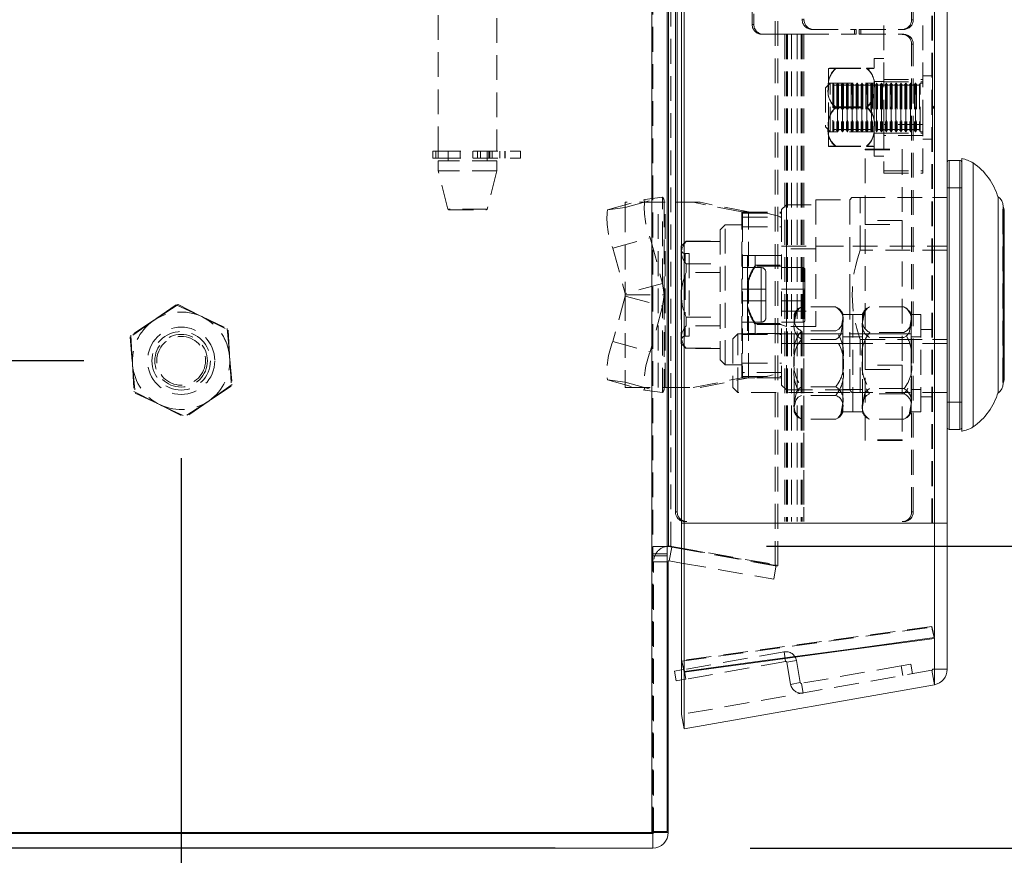
# Model space of a CAD drawing. Units: millimetres. Extents: x 63 to 4463, y 73 to 3111.
# Drawn here: x 754 to 855, y 1260 to 1346 of the extents above; entities that cross this region are included whole.
import ezdxf

# ---------------------------------------------------------------- set-up
doc = ezdxf.new("R2010")
doc.units = ezdxf.units.MM
doc.header["$LTSCALE"] = 2
doc.header["$PDSIZE"] = -1
doc.linetypes.add('HIDDEN', pattern=[1.905, 1.27, -0.635])
doc.layers.add('Dimensions', color=7, linetype='Continuous')
doc.styles.get("Standard").update_dxf_attribs({"font": 'romans.shx', "width": 0.8})
doc.dimstyles.new('SLDDIMSTYLE2', dxfattribs={"dimscale": 10, "dimtxt": 2.5, "dimasz": 3.302, "dimexe": 1, "dimexo": 1, "dimgap": 0.926042, "dimtad": 1, "dimdec": 0, "dimrnd": 1e-09, "dimzin": 12, "dimdsep": 46, "dimtxsty": 'Standard', "dimcen": 2, "dimadec": 0, "dimazin": 3, "dimtfac": 1, "dimtdec": 0, "dimtmove": 0, "dimatfit": 0, "dimfxl": 1, "dimfrac": 2, "dimtolj": 1, "dimtzin": 12, "dimarcsym": 0})

# ---------------------------------------------------------------- blocks, each defined once
blk = doc.blocks.new('*D2')
at = {"layer": 'Defpoints', "color": 0, "transparency": 16777216}
for p in [(770.5, 1310.93), (722.43, 1260.93), (818.9, 1260.93)]:
    blk.add_point(p, dxfattribs=at)
at = {"layer": 'Dimensions', "color": 0, "lineweight": -2, "transparency": 16777216}
for p, q in [((722.43, 1343.95), (722.43, 1376.97)), ((760.5, 1310.93), (712.43, 1310.93)), ((722.43, 1310.93), (722.43, 1260.93)), ((808.9, 1260.93), (712.43, 1260.93)), ((722.43, 1227.91), (722.43, 1194.89))]:
    blk.add_line(p, q, dxfattribs=at)
at = {"layer": 'Dimensions', "color": 0, "transparency": 16777216}
for points in [[(716.93, 1343.95), (727.93, 1343.95), (722.43, 1310.93)], [(716.93, 1227.91), (727.93, 1227.91), (722.43, 1260.93)]]:
    blk.add_solid(points, dxfattribs=at)
at = {"layer": 'Dimensions', "color": 0, "transparency": 16777216, "insert": (688.17, 1285.93), "char_height": 25, "attachment_point": 2, "rotation": 90}
blk.add_mtext('\\A1;50', dxfattribs=at)
blk = doc.blocks.new('*D3')
at = {"layer": 'Defpoints', "color": 0, "transparency": 16777216}
for p in [(770.5, 1310.93), (820.5, 1262.53), (770.5, 1107.33)]:
    blk.add_point(p, dxfattribs=at)
at = {"layer": 'Dimensions', "color": 0, "lineweight": -2, "transparency": 16777216}
for p, q in [((770.5, 1300.93), (770.5, 1097.33)), ((820.5, 1252.53), (820.5, 1097.33)), ((737.48, 1107.33), (704.46, 1107.33)), ((770.5, 1107.33), (820.5, 1107.33)), ((853.52, 1107.33), (937.44, 1107.33))]:
    blk.add_line(p, q, dxfattribs=at)
at = {"layer": 'Dimensions', "color": 0, "transparency": 16777216}
for points in [[(737.48, 1112.83), (737.48, 1101.83), (770.5, 1107.33)], [(853.52, 1112.83), (853.52, 1101.83), (820.5, 1107.33)]]:
    blk.add_solid(points, dxfattribs=at)
at = {"layer": 'Dimensions', "color": 0, "transparency": 16777216, "insert": (911.99, 1141.59), "char_height": 25, "attachment_point": 2}
blk.add_mtext('\\A1;50', dxfattribs=at)
blk = doc.blocks.new('*D4')
at = {"layer": 'Defpoints', "color": 0, "transparency": 16777216}
for p in [(820.6, 1291.91), (963.17, 1291.91), (818.9, 1260.93)]:
    blk.add_point(p, dxfattribs=at)
at = {"layer": 'Dimensions', "color": 0, "lineweight": -2, "transparency": 16777216}
for p, q in [((963.17, 1324.93), (963.17, 1357.95)), ((830.6, 1291.91), (973.17, 1291.91)), ((963.17, 1291.91), (963.17, 1260.93)), ((828.9, 1260.93), (973.17, 1260.93)), ((963.17, 1227.91), (963.17, 1149.7))]:
    blk.add_line(p, q, dxfattribs=at)
at = {"layer": 'Dimensions', "color": 0, "transparency": 16777216}
for points in [[(957.67, 1324.93), (968.67, 1324.93), (963.17, 1291.91)], [(957.67, 1227.91), (968.67, 1227.91), (963.17, 1260.93)]]:
    blk.add_solid(points, dxfattribs=at)
at = {"layer": 'Dimensions', "color": 0, "transparency": 16777216, "insert": (928.91, 1172.29), "char_height": 25, "attachment_point": 2, "rotation": 90}
blk.add_mtext('\\A1;31', dxfattribs=at)
blk = doc.blocks.new('*D5')
at = {"layer": 'Defpoints', "color": 0, "transparency": 16777216}
for p in [(820.6, 1741.95), (963.17, 1741.95), (820.6, 1291.91)]:
    blk.add_point(p, dxfattribs=at)
at = {"layer": 'Dimensions', "color": 0, "lineweight": -2, "transparency": 16777216}
for p, q in [((830.6, 1741.95), (973.17, 1741.95)), ((963.17, 1324.93), (963.17, 1708.93)), ((830.6, 1291.91), (973.17, 1291.91))]:
    blk.add_line(p, q, dxfattribs=at)
at = {"layer": 'Dimensions', "color": 0, "transparency": 16777216}
for points in [[(957.67, 1708.93), (968.67, 1708.93), (963.17, 1741.95)], [(957.67, 1324.93), (968.67, 1324.93), (963.17, 1291.91)]]:
    blk.add_solid(points, dxfattribs=at)
at = {"layer": 'Dimensions', "color": 0, "transparency": 16777216, "insert": (928.91, 1516.93), "char_height": 25, "attachment_point": 2, "rotation": 90}
blk.add_mtext('\\A1;450', dxfattribs=at)

msp = doc.modelspace()

# ---------------------------------------------------------------- linework, layer by layer
at = {"color": 7, "linetype": 'Continuous', "lineweight": 15}
for p, q in [((818.8, 1771.33), (818.8, 1262.53)), ((820.4, 1262.63), (820.4, 1771.23)), ((820.51, 1742.93), (820.51, 1291.88)), ((821.87, 1294.27), (821.87, 1739.58)), ((822.13, 1294.27), (822.13, 1739.58)), ((847.81, 1294.27), (847.81, 1739.58)), ((849.13, 1294.27), (849.13, 1739.58)), ((821.24, 1295.43), (821.24, 1738.43)), ((821.41, 1295.43), (821.41, 1738.43)), ((849.33, 1331.49), (850.43, 1331.49)), ((850.63, 1303.69), (850.63, 1331.69)), ((851.78, 1317.69), (851.78, 1331.25)), ((854.35, 1327.77), (854.35, 1307.62)), ((854.87, 1325.67), (854.87, 1326.76)), ((854.87, 1326.69), (854.92, 1326.69)), ((854.92, 1326.69), (854.99, 1326.43)), ((854.92, 1326.69), (854.92, 1317.69)), ((854.87, 1308.63), (854.87, 1325.67)), ((851.78, 1304.14), (851.78, 1317.69)), ((854.92, 1317.69), (854.92, 1308.69)), ((854.99, 1308.96), (854.92, 1308.69)), ((854.92, 1308.69), (854.87, 1308.69)), ((850.43, 1303.89), (849.33, 1303.89)), ((821.24, 1295.43), (821.41, 1295.43)), ((822.13, 1294.27), (821.87, 1294.27)), ((821.87, 1280.18), (821.87, 1294.27)), ((822.13, 1279.04), (822.13, 1294.27)), ((822.13, 1294.27), (847.81, 1294.27)), ((847.81, 1282.52), (847.81, 1294.27)), ((847.81, 1294.27), (849.13, 1294.27)), ((849.13, 1279.27), (849.13, 1294.27)), ((820.51, 1291.88), (820.4, 1291.88)), ((821.87, 1291.64), (820.51, 1291.88)), ((820.86, 1291.82), (820.61, 1290.41)), ((820.4, 1290.31), (820.5, 1290.31)), ((820.5, 1262.53), (820.5, 1290.31)), ((820.61, 1290.41), (821.87, 1290.18)), ((847.8, 1282.52), (847.81, 1282.45)), ((847.81, 1277.69), (847.81, 1282.45)), ((821.87, 1274.64), (821.87, 1280.11)), ((821.87, 1280.11), (821.89, 1280.11)), ((821.87, 1279.21), (821.15, 1279.09)), ((821.15, 1279.09), (821.32, 1278.1)), ((822.14, 1278.97), (822.13, 1279.01)), ((822.13, 1273.17), (822.13, 1279.01)), ((822.13, 1279.01), (822.13, 1278.97)), ((847.81, 1279.27), (849.13, 1279.27)), ((821.32, 1278.1), (821.87, 1278.2)), ((847.81, 1277.69), (822.13, 1273.17)), ((821.87, 1274.64), (822.13, 1273.17)), ((818.8, 1262.53), (552.1, 1262.53)), ((818.9, 1262.43), (552.1, 1262.43)), ((818.9, 1262.43), (818.9, 1260.93)), ((820.5, 1262.53), (819, 1262.53)), ((818.9, 1260.93), (552.1, 1260.93))]:
    msp.add_line(p, q, dxfattribs=at)
at = {"color": 7, "linetype": 'HIDDEN', "lineweight": 0}
for p, q in [((818.8, 1771.33), (818.8, 1262.53)), ((818.9, 1262.63), (818.9, 1771.23)), ((831.48, 1289.89), (831.48, 1744.92)), ((831.74, 1289.89), (831.74, 1744.92)), ((820.51, 1742.93), (820.51, 1291.88)), ((820.78, 1291.88), (820.78, 1742.93)), ((847.55, 1294.27), (847.55, 1739.58)), ((847.63, 1294.27), (847.63, 1739.58)), ((847.81, 1294.27), (847.81, 1739.58)), ((796.9, 1332.43), (796.9, 1399.43)), ((802.9, 1399.43), (802.9, 1332.43)), ((829.11, 1345.43), (829.11, 1388.43)), ((829.29, 1388.43), (829.29, 1345.43)), ((834.25, 1387.93), (834.25, 1345.93)), ((834.43, 1387.93), (834.43, 1345.93)), ((845.48, 1345.93), (845.48, 1387.93)), ((845.65, 1345.93), (845.65, 1387.93)), ((829.29, 1345.43), (829.11, 1345.43)), ((834.25, 1345.93), (834.43, 1345.93)), ((842.63, 1335.18), (842.63, 1346.08)), ((845.65, 1345.93), (845.48, 1345.93)), ((846.63, 1335.18), (846.63, 1346.08)), ((830.1, 1344.43), (830.27, 1344.43)), ((830.27, 1344.43), (832.64, 1344.43)), ((832.46, 1344.43), (832.46, 1294.43)), ((832.64, 1344.43), (832.64, 1294.43)), ((832.75, 1344.43), (832.64, 1344.43)), ((832.75, 1344.43), (832.75, 1294.43)), ((832.75, 1344.43), (833.15, 1344.43)), ((833.15, 1344.43), (833.15, 1294.43)), ((834.43, 1344.43), (833.15, 1344.43)), ((833.74, 1344.43), (833.74, 1294.43)), ((834.14, 1344.43), (834.14, 1294.43)), ((834.25, 1344.43), (834.25, 1294.43)), ((834.43, 1344.43), (834.43, 1294.43)), ((834.43, 1344.43), (839.79, 1344.43)), ((834.43, 1344.43), (834.43, 1320.43)), ((835.41, 1344.93), (835.24, 1344.93)), ((835.41, 1344.93), (839.79, 1344.93)), ((839.62, 1344.93), (839.62, 1344.43)), ((839.79, 1344.93), (839.79, 1344.43)), ((840.11, 1344.93), (840.28, 1344.93)), ((840.11, 1344.43), (840.11, 1344.93)), ((840.11, 1344.43), (840.28, 1344.43)), ((840.28, 1344.43), (840.28, 1344.93)), ((840.28, 1344.93), (844.67, 1344.93)), ((840.28, 1344.43), (844.67, 1344.43)), ((845.48, 1343.43), (845.65, 1343.43)), ((845.48, 1295.43), (845.48, 1343.43)), ((845.65, 1295.43), (845.65, 1343.43)), ((841.63, 1337.17), (841.63, 1341.93)), ((841.63, 1341.93), (842.63, 1341.93)), ((836.93, 1338.9), (836.93, 1340.93)), ((837.71, 1340.95), (840.86, 1340.95)), ((837.71, 1340.91), (840.86, 1340.91)), ((846.63, 1340.18), (847.61, 1340.18)), ((847.61, 1340.16), (847.61, 1333.68)), ((836.63, 1338.93), (837.13, 1339.43)), ((836.93, 1339.43), (841.63, 1339.43)), ((837.13, 1334.43), (837.13, 1339.43)), ((837.13, 1339.43), (837.4, 1339.43)), ((837.4, 1339.43), (837.4, 1335.18)), ((837.4, 1339.43), (837.48, 1339.29)), ((837.48, 1339.29), (837.48, 1334.57)), ((837.79, 1339.29), (837.87, 1339.43)), ((837.79, 1339.29), (837.79, 1334.57)), ((837.87, 1334.43), (837.87, 1339.43)), ((837.87, 1339.43), (837.9, 1339.43)), ((837.9, 1339.43), (837.9, 1335.18)), ((837.9, 1339.43), (837.98, 1339.29)), ((837.98, 1339.29), (837.98, 1334.57)), ((838.29, 1339.29), (838.37, 1339.43)), ((838.29, 1339.29), (838.29, 1334.57)), ((838.37, 1334.43), (838.37, 1339.43)), ((838.37, 1339.43), (838.4, 1339.43)), ((838.4, 1339.43), (838.4, 1335.18)), ((838.4, 1339.43), (838.48, 1339.29)), ((838.48, 1339.29), (838.48, 1334.57)), ((838.79, 1339.29), (838.87, 1339.43)), ((838.79, 1339.29), (838.79, 1334.57)), ((838.87, 1334.43), (838.87, 1339.43)), ((838.87, 1339.43), (838.9, 1339.43)), ((838.9, 1339.43), (838.9, 1335.18)), ((838.9, 1339.43), (838.98, 1339.29)), ((838.98, 1339.29), (838.98, 1334.57)), ((839.29, 1339.29), (839.37, 1339.43)), ((839.29, 1339.29), (839.29, 1334.57)), ((839.37, 1334.43), (839.37, 1339.43)), ((839.37, 1339.43), (839.4, 1339.43)), ((839.4, 1339.43), (839.4, 1335.18)), ((839.4, 1339.43), (839.48, 1339.29)), ((839.48, 1339.29), (839.48, 1334.57)), ((839.79, 1339.29), (839.87, 1339.43)), ((839.79, 1339.29), (839.79, 1334.57)), ((839.87, 1334.43), (839.87, 1339.43)), ((839.87, 1339.43), (839.9, 1339.43)), ((839.9, 1339.43), (839.9, 1335.18)), ((839.9, 1339.43), (839.98, 1339.29)), ((839.98, 1339.29), (839.98, 1334.57)), ((840.29, 1339.29), (840.37, 1339.43)), ((840.29, 1339.29), (840.29, 1334.57)), ((840.37, 1334.43), (840.37, 1339.43)), ((840.37, 1339.43), (840.4, 1339.43)), ((840.4, 1339.43), (840.4, 1335.18)), ((840.4, 1339.43), (840.48, 1339.29)), ((840.48, 1339.29), (840.48, 1334.57)), ((840.79, 1339.29), (840.87, 1339.43)), ((840.79, 1339.29), (840.79, 1334.57)), ((840.87, 1334.43), (840.87, 1339.43)), ((840.87, 1339.43), (840.9, 1339.43)), ((840.9, 1339.43), (840.9, 1335.18)), ((840.9, 1339.43), (840.98, 1339.29)), ((840.98, 1339.29), (840.98, 1334.57)), ((841.29, 1339.29), (841.37, 1339.43)), ((841.29, 1339.29), (841.29, 1334.57)), ((841.37, 1334.43), (841.37, 1339.43)), ((841.37, 1339.43), (841.4, 1339.43)), ((841.4, 1339.43), (841.4, 1335.18)), ((841.4, 1339.43), (841.48, 1339.29)), ((841.48, 1339.29), (841.48, 1334.57)), ((841.63, 1339.58), (842.63, 1339.58)), ((841.79, 1339.29), (841.87, 1339.43)), ((841.79, 1339.29), (841.79, 1334.57)), ((841.87, 1334.43), (841.87, 1339.43)), ((841.87, 1339.43), (841.9, 1339.43)), ((841.9, 1339.43), (841.9, 1335.18)), ((841.9, 1339.43), (841.98, 1339.29)), ((841.98, 1339.29), (841.98, 1334.57)), ((842.29, 1339.29), (842.37, 1339.43)), ((842.29, 1339.29), (842.29, 1334.57)), ((842.37, 1334.43), (842.37, 1339.43)), ((842.37, 1339.43), (842.4, 1339.43)), ((842.4, 1339.43), (842.4, 1335.18)), ((842.4, 1339.43), (842.48, 1339.29)), ((842.48, 1339.29), (842.48, 1334.57)), ((842.63, 1339.8), (846.63, 1339.8)), ((842.63, 1339.55), (846.63, 1339.55)), ((842.79, 1339.29), (842.87, 1339.43)), ((842.79, 1339.29), (842.79, 1334.57)), ((842.87, 1334.43), (842.87, 1339.43)), ((842.87, 1339.43), (842.9, 1339.43)), ((842.9, 1339.43), (842.9, 1335.18)), ((842.9, 1339.43), (842.98, 1339.29)), ((842.98, 1339.29), (842.98, 1334.57)), ((843.29, 1339.29), (843.37, 1339.43)), ((843.29, 1339.29), (843.29, 1334.57)), ((843.37, 1334.43), (843.37, 1339.43)), ((843.37, 1339.43), (843.4, 1339.43)), ((843.4, 1339.43), (843.4, 1335.18)), ((843.4, 1339.43), (843.48, 1339.29)), ((843.48, 1339.29), (843.48, 1334.57)), ((843.79, 1339.29), (843.87, 1339.43)), ((843.79, 1339.29), (843.79, 1334.57)), ((843.87, 1334.43), (843.87, 1339.43)), ((843.87, 1339.43), (843.9, 1339.43)), ((843.9, 1339.43), (843.9, 1335.18)), ((843.9, 1339.43), (843.98, 1339.29)), ((843.98, 1339.29), (843.98, 1334.57)), ((844.29, 1339.29), (844.37, 1339.43)), ((844.29, 1339.29), (844.29, 1334.57)), ((844.37, 1334.43), (844.37, 1339.43)), ((844.37, 1339.43), (844.4, 1339.43)), ((844.4, 1339.43), (844.4, 1335.18)), ((844.4, 1339.43), (844.48, 1339.29)), ((844.48, 1339.29), (844.48, 1334.57)), ((844.79, 1339.29), (844.87, 1339.43)), ((844.79, 1339.29), (844.79, 1334.57)), ((844.87, 1334.43), (844.87, 1339.43)), ((844.87, 1339.43), (844.9, 1339.43)), ((844.9, 1339.43), (844.9, 1335.18)), ((844.9, 1339.43), (844.98, 1339.29)), ((844.98, 1339.29), (844.98, 1334.57)), ((845.29, 1339.29), (845.37, 1339.43)), ((845.29, 1339.29), (845.29, 1334.57)), ((845.37, 1334.43), (845.37, 1339.43)), ((845.37, 1339.43), (845.4, 1339.43)), ((845.4, 1339.43), (845.4, 1335.18)), ((845.4, 1339.43), (845.48, 1339.29)), ((845.48, 1339.29), (845.48, 1334.57)), ((845.79, 1339.29), (845.87, 1339.43)), ((845.79, 1339.29), (845.79, 1334.57)), ((845.87, 1334.43), (845.87, 1339.43)), ((845.87, 1339.43), (845.9, 1339.43)), ((845.9, 1339.43), (845.9, 1335.18)), ((845.9, 1339.43), (845.98, 1339.29)), ((845.98, 1339.29), (845.98, 1334.57)), ((846.29, 1339.29), (846.37, 1339.43)), ((846.29, 1339.29), (846.29, 1334.57)), ((846.37, 1334.43), (846.37, 1339.43)), ((846.37, 1339.43), (846.63, 1339.43)), ((836.63, 1338.93), (836.63, 1334.93)), ((836.93, 1334.9), (836.93, 1338.9)), ((841.63, 1331.93), (841.63, 1337.17)), ((847.63, 1337.08), (847.73, 1336.98)), ((837.71, 1336.97), (840.86, 1336.97)), ((837.71, 1336.89), (840.86, 1336.89)), ((847.73, 1336.88), (847.63, 1336.78)), ((847.73, 1336.98), (847.73, 1336.96)), ((847.73, 1336.96), (847.73, 1336.88)), ((837.4, 1335.18), (837.4, 1334.43)), ((837.9, 1335.18), (837.9, 1334.43)), ((838.4, 1335.18), (838.4, 1334.43)), ((838.9, 1335.18), (838.9, 1334.43)), ((839.4, 1335.18), (839.4, 1334.43)), ((839.9, 1335.18), (839.9, 1334.43)), ((840.4, 1335.18), (840.4, 1334.43)), ((840.9, 1335.18), (840.9, 1334.43)), ((841.4, 1335.18), (841.4, 1334.43)), ((841.9, 1335.18), (841.9, 1334.43)), ((842.4, 1335.18), (842.4, 1334.43)), ((846.63, 1335.18), (842.63, 1335.18)), ((842.63, 1335.18), (842.63, 1330.18)), ((842.9, 1335.18), (842.9, 1334.43)), ((843.4, 1335.18), (843.4, 1334.43)), ((843.9, 1335.18), (843.9, 1334.43)), ((844.4, 1335.18), (844.4, 1334.43)), ((844.9, 1335.18), (844.9, 1334.43)), ((845.4, 1335.18), (845.4, 1334.43)), ((845.9, 1335.18), (845.9, 1334.43)), ((846.63, 1330.18), (846.63, 1335.18)), ((837.13, 1334.43), (836.63, 1334.93)), ((836.93, 1332.93), (836.93, 1334.9)), ((841.63, 1334.43), (836.93, 1334.43)), ((837.4, 1334.43), (837.13, 1334.43)), ((837.48, 1334.57), (837.4, 1334.43)), ((837.87, 1334.43), (837.79, 1334.57)), ((837.9, 1334.43), (837.87, 1334.43)), ((837.98, 1334.57), (837.9, 1334.43)), ((838.37, 1334.43), (838.29, 1334.57)), ((838.4, 1334.43), (838.37, 1334.43)), ((838.48, 1334.57), (838.4, 1334.43)), ((838.87, 1334.43), (838.79, 1334.57)), ((838.9, 1334.43), (838.87, 1334.43)), ((838.98, 1334.57), (838.9, 1334.43)), ((839.37, 1334.43), (839.29, 1334.57)), ((839.4, 1334.43), (839.37, 1334.43)), ((839.48, 1334.57), (839.4, 1334.43)), ((839.87, 1334.43), (839.79, 1334.57)), ((839.9, 1334.43), (839.87, 1334.43)), ((839.98, 1334.57), (839.9, 1334.43)), ((840.37, 1334.43), (840.29, 1334.57)), ((840.4, 1334.43), (840.37, 1334.43)), ((840.48, 1334.57), (840.4, 1334.43)), ((840.87, 1334.43), (840.79, 1334.57)), ((840.9, 1334.43), (840.87, 1334.43)), ((840.98, 1334.57), (840.9, 1334.43)), ((841.37, 1334.43), (841.29, 1334.57)), ((841.4, 1334.43), (841.37, 1334.43)), ((841.48, 1334.57), (841.4, 1334.43)), ((842.63, 1334.28), (841.63, 1334.28)), ((841.87, 1334.43), (841.79, 1334.57)), ((841.9, 1334.43), (841.87, 1334.43)), ((841.98, 1334.57), (841.9, 1334.43)), ((842.37, 1334.43), (842.29, 1334.57)), ((842.4, 1334.43), (842.37, 1334.43)), ((842.48, 1334.57), (842.4, 1334.43)), ((842.63, 1334.3), (846.63, 1334.3)), ((846.63, 1334.05), (842.63, 1334.05)), ((842.87, 1334.43), (842.79, 1334.57)), ((842.9, 1334.43), (842.87, 1334.43)), ((842.98, 1334.57), (842.9, 1334.43)), ((843.37, 1334.43), (843.29, 1334.57)), ((843.4, 1334.43), (843.37, 1334.43)), ((843.48, 1334.57), (843.4, 1334.43)), ((843.87, 1334.43), (843.79, 1334.57)), ((843.9, 1334.43), (843.87, 1334.43)), ((843.98, 1334.57), (843.9, 1334.43)), ((844.37, 1334.43), (844.29, 1334.57)), ((844.4, 1334.43), (844.37, 1334.43)), ((844.48, 1334.57), (844.4, 1334.43)), ((844.87, 1334.43), (844.79, 1334.57)), ((844.9, 1334.43), (844.87, 1334.43)), ((844.98, 1334.57), (844.9, 1334.43)), ((845.37, 1334.43), (845.29, 1334.57)), ((845.4, 1334.43), (845.37, 1334.43)), ((845.48, 1334.57), (845.4, 1334.43)), ((845.87, 1334.43), (845.79, 1334.57)), ((845.9, 1334.43), (845.87, 1334.43)), ((845.98, 1334.57), (845.9, 1334.43)), ((846.37, 1334.43), (846.29, 1334.57)), ((846.63, 1334.43), (846.37, 1334.43)), ((847.61, 1333.68), (846.63, 1333.68)), ((796.32, 1332.43), (796.66, 1332.43)), ((796.32, 1331.73), (796.32, 1332.43)), ((796.66, 1332.43), (805.32, 1332.43)), ((796.66, 1331.73), (796.66, 1332.43)), ((796.87, 1331.73), (796.87, 1332.43)), ((797.9, 1331.43), (797.9, 1332.43)), ((799.15, 1331.73), (799.15, 1332.43)), ((800.45, 1332.43), (800.45, 1331.73)), ((800.91, 1331.73), (800.91, 1332.43)), ((801.23, 1332.43), (801.23, 1331.73)), ((801.9, 1332.43), (801.9, 1331.43)), ((802.08, 1331.73), (802.08, 1332.43)), ((802.19, 1332.43), (802.19, 1331.73)), ((802.41, 1332.43), (802.41, 1331.73)), ((803.21, 1332.43), (803.21, 1331.73)), ((803.73, 1332.43), (803.73, 1331.73)), ((803.76, 1332.43), (803.76, 1331.73)), ((805.32, 1332.43), (805.32, 1331.73)), ((837.71, 1332.95), (840.86, 1332.95)), ((837.71, 1332.91), (840.86, 1332.91)), ((840.7, 1332.63), (840.7, 1332.56)), ((840.7, 1332.63), (844.5, 1332.63)), ((840.7, 1332.56), (844.5, 1332.56)), ((840.7, 1325.34), (840.7, 1332.56)), ((844.5, 1332.63), (844.5, 1332.56)), ((844.5, 1332.56), (844.5, 1325.34)), ((796.32, 1331.73), (796.66, 1331.73)), ((796.66, 1331.73), (805.32, 1331.73)), ((802.9, 1331.43), (796.9, 1331.43)), ((796.9, 1330.43), (796.9, 1331.43)), ((802.9, 1331.43), (802.9, 1330.43)), ((842.63, 1331.93), (841.63, 1331.93)), ((849.33, 1331.49), (849.33, 1303.89)), ((850.43, 1303.89), (850.43, 1331.49)), ((802.9, 1330.43), (796.9, 1330.43)), ((797.88, 1326.5), (796.9, 1330.43)), ((802.9, 1330.43), (801.92, 1326.5)), ((842.63, 1330.43), (846.63, 1330.43)), ((842.63, 1330.18), (846.63, 1330.18)), ((849.13, 1328.69), (850.63, 1328.69)), ((814.26, 1326.41), (818.09, 1327.47)), ((816.09, 1326.66), (819.92, 1327.71)), ((820.09, 1327.19), (816.09, 1327.19)), ((816.09, 1326.66), (816.09, 1327.19)), ((819.92, 1327.71), (818.09, 1327.47)), ((819.48, 1308.19), (819.48, 1327.19)), ((819.92, 1318.87), (819.92, 1327.71)), ((820.09, 1327.19), (820.09, 1317.69)), ((820.18, 1327.19), (820.09, 1327.19)), ((820.18, 1308.19), (820.18, 1327.19)), ((823.76, 1327.19), (820.18, 1327.19)), ((828.05, 1326.22), (823.06, 1327.19)), ((828.75, 1326.22), (823.76, 1327.19)), ((832.13, 1326.46), (832.63, 1326.93)), ((832.63, 1326.93), (832.63, 1314.46)), ((832.63, 1326.93), (835.63, 1326.93)), ((835.63, 1327.44), (835.63, 1314.46)), ((835.63, 1327.44), (839.13, 1327.44)), ((839.13, 1327.44), (839.35, 1327.69)), ((839.13, 1327.44), (839.13, 1317.69)), ((840.21, 1327.69), (839.35, 1327.69)), ((840.21, 1322.28), (840.21, 1327.69)), ((840.21, 1327.69), (849.13, 1327.69)), ((847.63, 1327.69), (849.13, 1327.69)), ((801.92, 1326.5), (797.88, 1326.5)), ((797.98, 1326.43), (801.82, 1326.43)), ((816.09, 1326.66), (814.26, 1326.41)), ((816.09, 1326.66), (816.09, 1317.82)), ((828.05, 1326.22), (828.75, 1326.22)), ((828.05, 1309.17), (828.05, 1326.22)), ((828.13, 1326.19), (828.13, 1326.06)), ((828.13, 1326.19), (832.13, 1326.19)), ((828.13, 1326.06), (832.13, 1326.06)), ((828.13, 1326.06), (828.13, 1325.66)), ((828.75, 1309.17), (828.75, 1326.22)), ((832.13, 1326.19), (832.13, 1326.46)), ((832.13, 1326.19), (832.13, 1326.06)), ((832.13, 1326.06), (832.13, 1325.66)), ((854.84, 1308.69), (854.84, 1326.69)), ((854.84, 1326.69), (854.87, 1326.69)), ((854.99, 1326.43), (854.99, 1308.96)), ((828.13, 1325.66), (828.13, 1309.73)), ((828.13, 1325.66), (832.13, 1325.66)), ((832.13, 1325.66), (832.13, 1309.73)), ((840.7, 1325.34), (840.7, 1324.91)), ((844.5, 1325.34), (840.7, 1325.34)), ((840.7, 1324.91), (844.5, 1324.91)), ((840.7, 1310.48), (840.7, 1324.91)), ((844.5, 1325.34), (844.5, 1324.91)), ((844.5, 1324.91), (844.5, 1310.48)), ((825.83, 1324.37), (826.34, 1324.88)), ((825.83, 1324.37), (825.83, 1311.01)), ((826.33, 1324.87), (828.13, 1324.87)), ((828.13, 1324.69), (832.13, 1324.69)), ((814.82, 1322.49), (818.64, 1323.54)), ((818.64, 1323.54), (819.92, 1318.87)), ((821.83, 1322.69), (822.33, 1323.19)), ((822.31, 1323.19), (825.83, 1323.19)), ((822.33, 1323.17), (822.33, 1323.19)), ((825.83, 1323.17), (822.33, 1323.17)), ((822.33, 1323.17), (825.83, 1323.17)), ((825.83, 1323.19), (825.83, 1323.17)), ((814.82, 1322.49), (816.09, 1317.82)), ((821.83, 1322.69), (821.83, 1322.02)), ((821.83, 1322.02), (821.83, 1317.69)), ((821.83, 1321.84), (821.83, 1321.87)), ((822.23, 1321.94), (822.63, 1321.94)), ((822.23, 1321.94), (822.23, 1321.13)), ((822.63, 1321.94), (822.63, 1313.44)), ((832.13, 1322.69), (839.13, 1322.69)), ((835.63, 1322.43), (832.13, 1322.43)), ((835.63, 1322.69), (849.13, 1322.69)), ((849.13, 1322.28), (840.21, 1322.28)), ((847.63, 1322.28), (849.13, 1322.28)), ((821.83, 1321.57), (821.83, 1321.6)), ((822.33, 1319.99), (822.33, 1320.88)), ((822.33, 1320.88), (825.83, 1320.88)), ((828.13, 1321.74), (832.13, 1321.74)), ((828.63, 1321.74), (828.63, 1318.84)), ((829.43, 1320.64), (829.43, 1321.74)), ((829.43, 1321.74), (832.13, 1321.74)), ((821.83, 1320.23), (821.83, 1320.26)), ((825.83, 1319.99), (822.33, 1319.99)), ((828.13, 1320.49), (830.03, 1320.49)), ((829.43, 1320.75), (832.13, 1320.75)), ((832.13, 1320.64), (829.43, 1320.64)), ((830.03, 1318.29), (830.03, 1320.49)), ((830.53, 1319.99), (830.53, 1318.29)), ((832.13, 1320.49), (834.33, 1320.49)), ((834.33, 1318.29), (834.33, 1320.49)), ((834.53, 1320.29), (834.53, 1318.29)), ((819.92, 1318.87), (816.09, 1317.82)), ((820.09, 1317.69), (819.92, 1318.87)), ((821.83, 1319.25), (821.83, 1319.41)), ((822.23, 1319.73), (822.23, 1315.66)), ((828.63, 1319.09), (828.63, 1318.84)), ((828.63, 1316.55), (828.63, 1318.84)), ((816.09, 1317.69), (816.09, 1317.82)), ((828.13, 1318.29), (830.03, 1318.29)), ((830.03, 1318.29), (830.53, 1318.29)), ((830.53, 1318.29), (830.03, 1318.29)), ((830.03, 1318.29), (830.03, 1317.09)), ((830.53, 1318.29), (830.53, 1317.09)), ((834.33, 1318.29), (832.13, 1318.29)), ((834.53, 1318.29), (834.33, 1318.29)), ((834.33, 1318.29), (834.53, 1318.29)), ((834.33, 1318.29), (834.33, 1317.09)), ((834.43, 1318.16), (834.43, 1317.23)), ((834.53, 1318.29), (834.53, 1317.09)), ((816.09, 1317.57), (814.82, 1312.9)), ((816.09, 1317.69), (820.09, 1317.69)), ((816.09, 1317.57), (816.09, 1317.69)), ((816.09, 1317.57), (819.92, 1316.52)), ((816.09, 1317.57), (816.09, 1308.73)), ((819.92, 1316.52), (820.09, 1317.69)), ((820.09, 1317.69), (820.09, 1308.19)), ((821.83, 1317.69), (821.83, 1313.36)), ((830.03, 1317.09), (828.13, 1317.09)), ((830.03, 1317.09), (830.53, 1317.09)), ((830.53, 1317.09), (830.03, 1317.09)), ((830.03, 1317.09), (830.03, 1314.89)), ((830.53, 1317.09), (830.53, 1315.39)), ((832.13, 1317.09), (834.33, 1317.09)), ((834.53, 1317.09), (834.33, 1317.09)), ((834.33, 1317.09), (834.53, 1317.09)), ((834.33, 1317.09), (834.33, 1314.89)), ((834.53, 1317.09), (834.53, 1315.09)), ((839.13, 1317.69), (839.13, 1307.94)), ((769.99, 1316.68), (767.63, 1315.02)), ((770.19, 1316.69), (767.77, 1315.12)), ((769.99, 1316.68), (772.61, 1315.46)), ((770.19, 1316.69), (772.77, 1315.38)), ((819.92, 1316.52), (818.64, 1311.85)), ((819.92, 1307.67), (819.92, 1316.52)), ((828.63, 1316.55), (828.63, 1313.74)), ((828.63, 1316.55), (828.63, 1316.29)), ((832.13, 1316.03), (835.63, 1316.03)), ((837.69, 1316.45), (834.17, 1316.45)), ((844.69, 1316.46), (841.17, 1316.46)), ((767.63, 1315.02), (765.26, 1313.37)), ((767.77, 1315.12), (765.35, 1313.55)), ((773.4, 1315), (772.61, 1315.46)), ((772.61, 1315.46), (775.23, 1314.24)), ((772.77, 1315.38), (775.34, 1314.07)), ((822.33, 1314.51), (822.33, 1315.4)), ((822.33, 1315.4), (825.83, 1315.4)), ((830.03, 1314.89), (828.13, 1314.89)), ((834.33, 1314.89), (832.13, 1314.89)), ((833.43, 1315.69), (833.43, 1315.23)), ((833.43, 1311.13), (833.43, 1315.23)), ((834.43, 1314.96), (834.43, 1294.43)), ((838.43, 1314.76), (838.43, 1315.69)), ((838.43, 1315.69), (838.43, 1315.23)), ((838.43, 1315.69), (839.43, 1315.69)), ((838.43, 1311.13), (838.43, 1315.23)), ((839.43, 1315.67), (839.43, 1315.69)), ((839.43, 1314.76), (839.43, 1315.69)), ((839.43, 1315.69), (840.43, 1315.69)), ((839.43, 1305.69), (839.43, 1315.67)), ((840.43, 1315.67), (840.43, 1315.69)), ((840.43, 1315.69), (840.43, 1315.15)), ((840.43, 1305.69), (840.43, 1315.67)), ((840.43, 1310.96), (840.43, 1315.15)), ((845.43, 1315.46), (845.43, 1315.69)), ((845.43, 1315.69), (845.43, 1315.15)), ((845.43, 1315.69), (846.43, 1315.69)), ((845.43, 1305.69), (845.43, 1315.46)), ((845.43, 1310.96), (845.43, 1315.15)), ((846.43, 1315.46), (846.43, 1315.69)), ((846.43, 1305.69), (846.43, 1315.46)), ((775.23, 1314.24), (775.48, 1311.36)), ((775.34, 1314.07), (775.49, 1311.19)), ((822.23, 1314.26), (822.23, 1313.44)), ((825.83, 1314.51), (822.33, 1314.51)), ((829.43, 1314.75), (832.13, 1314.75)), ((829.43, 1313.74), (829.43, 1314.75)), ((832.13, 1314.64), (829.43, 1314.64)), ((832.63, 1314.46), (832.13, 1314.62)), ((835.63, 1314.46), (832.63, 1314.46)), ((832.63, 1307.94), (832.63, 1314.46)), ((837.69, 1314.01), (834.17, 1314.01)), ((838.43, 1305.69), (838.43, 1314.76)), ((839.43, 1305.69), (839.43, 1314.76)), ((844.69, 1313.84), (841.17, 1313.84)), ((846.43, 1314.14), (847.63, 1314.14)), ((765.26, 1313.37), (765.52, 1310.49)), ((765.35, 1313.55), (765.5, 1310.66)), ((814.82, 1312.9), (818.64, 1311.85)), ((821.83, 1313.36), (821.83, 1312.69)), ((822.63, 1313.44), (822.23, 1313.44)), ((827.13, 1313.19), (827.63, 1313.69)), ((827.13, 1313.19), (827.13, 1308.19)), ((827.63, 1307.69), (827.63, 1313.69)), ((827.63, 1313.69), (846.43, 1313.69)), ((828.13, 1313.64), (832.13, 1313.64)), ((828.63, 1313.74), (829.43, 1313.74)), ((832.13, 1313.74), (829.43, 1313.74)), ((833.43, 1313.69), (838.43, 1313.69)), ((837.69, 1313.13), (834.17, 1313.13)), ((838.43, 1313.39), (839.43, 1313.39)), ((839.43, 1313.39), (840.43, 1313.39)), ((840.21, 1313.11), (849.13, 1313.11)), ((840.21, 1307.69), (840.21, 1313.11)), ((840.43, 1313.69), (845.43, 1313.69)), ((844.69, 1313.31), (841.17, 1313.31)), ((845.43, 1313.39), (846.43, 1313.39)), ((847.63, 1313.11), (849.13, 1313.11)), ((822.34, 1312.19), (821.83, 1312.69)), ((822.33, 1312.22), (825.83, 1312.22)), ((825.83, 1312.19), (822.33, 1312.19)), ((825.83, 1312.22), (825.83, 1312.19)), ((849.13, 1312.69), (832.13, 1312.69)), ((839.13, 1312.69), (832.13, 1312.69)), ((775.48, 1311.36), (775.73, 1308.49)), ((775.49, 1311.19), (775.64, 1308.31)), ((826.34, 1310.51), (825.83, 1311.01)), ((833.43, 1306.6), (833.43, 1311.13)), ((838.43, 1306.6), (838.43, 1311.13)), ((840.43, 1306.5), (840.43, 1310.96)), ((845.43, 1306.5), (845.43, 1310.96)), ((765.5, 1310.66), (765.66, 1307.78)), ((765.52, 1310.49), (765.77, 1307.61)), ((828.13, 1310.51), (826.33, 1310.51)), ((828.13, 1310.69), (832.13, 1310.69)), ((832.13, 1309.73), (828.13, 1309.73)), ((828.13, 1309.73), (828.13, 1309.33)), ((832.13, 1309.73), (832.13, 1309.33)), ((840.45, 1310.61), (840.43, 1310.43)), ((840.7, 1310.04), (840.7, 1310.48)), ((844.5, 1310.48), (840.7, 1310.48)), ((840.7, 1310.04), (844.5, 1310.04)), ((840.7, 1302.83), (840.7, 1310.04)), ((844.5, 1310.48), (844.5, 1310.04)), ((844.5, 1310.04), (844.5, 1302.83)), ((845.43, 1310.43), (845.43, 1310.61)), ((814.26, 1308.98), (818.09, 1307.92)), ((814.26, 1308.98), (816.09, 1308.73)), ((816.09, 1308.73), (819.92, 1307.67)), ((816.09, 1308.19), (816.09, 1308.73)), ((823.06, 1308.19), (828.05, 1309.17)), ((823.76, 1308.19), (828.75, 1309.17)), ((828.75, 1309.17), (828.05, 1309.17)), ((828.13, 1309.33), (832.13, 1309.33)), ((828.13, 1309.33), (828.13, 1309.19)), ((832.13, 1309.19), (828.13, 1309.19)), ((832.13, 1308.44), (832.13, 1309.33)), ((765.66, 1307.78), (768.23, 1306.47)), ((775.64, 1308.31), (773.22, 1306.73)), ((775.73, 1308.49), (773.37, 1306.83)), ((816.09, 1308.19), (820.09, 1308.19)), ((818.09, 1307.92), (819.92, 1307.67)), ((820.09, 1308.19), (820.18, 1308.19)), ((820.18, 1308.19), (823.76, 1308.19)), ((827.63, 1307.69), (827.13, 1308.19)), ((832.63, 1307.94), (832.13, 1308.44)), ((839.13, 1307.94), (832.63, 1307.94)), ((837.69, 1308.26), (834.17, 1308.26)), ((839.43, 1307.99), (838.43, 1307.99)), ((839.35, 1307.69), (839.13, 1307.94)), ((840.43, 1307.99), (839.43, 1307.99)), ((844.69, 1308.07), (841.17, 1308.07)), ((846.43, 1307.99), (845.43, 1307.99)), ((854.87, 1308.69), (854.84, 1308.69)), ((765.77, 1307.61), (768.39, 1306.39)), ((773.22, 1306.73), (770.8, 1305.16)), ((773.37, 1306.83), (771, 1305.18)), ((839.18, 1307.69), (827.63, 1307.69)), ((838.43, 1307.69), (833.43, 1307.69)), ((837.69, 1307.38), (834.17, 1307.38)), ((840.21, 1307.69), (839.38, 1307.69)), ((849.13, 1307.69), (840.21, 1307.69)), ((844.69, 1307.55), (841.17, 1307.55)), ((847.63, 1307.24), (846.43, 1307.24)), ((847.63, 1307.69), (849.13, 1307.69)), ((768.23, 1306.47), (770.8, 1305.16)), ((768.39, 1306.39), (771, 1305.18)), ((833.43, 1305.69), (833.43, 1306.6)), ((838.43, 1305.69), (838.43, 1306.6)), ((839.43, 1305.69), (838.43, 1305.69)), ((840.43, 1305.69), (839.43, 1305.69)), ((840.43, 1305.69), (840.43, 1306.5)), ((845.43, 1305.69), (845.43, 1306.5)), ((846.43, 1305.69), (845.43, 1305.69)), ((850.63, 1306.69), (849.13, 1306.69)), ((837.69, 1304.94), (834.17, 1304.94)), ((844.69, 1304.93), (841.17, 1304.93)), ((844.5, 1302.83), (840.7, 1302.83)), ((840.7, 1302.83), (840.7, 1302.76)), ((844.5, 1302.76), (840.7, 1302.76)), ((844.5, 1302.83), (844.5, 1302.76)), ((821.24, 1295.43), (821.41, 1295.43)), ((845.65, 1295.43), (845.48, 1295.43)), ((820.4, 1291.88), (818.9, 1291.88)), ((820.51, 1291.88), (820.78, 1291.88)), ((831.74, 1289.89), (820.78, 1291.88)), ((820.88, 1291.88), (820.86, 1291.82)), ((820.88, 1291.88), (831.59, 1289.99)), ((831.48, 1289.89), (821.87, 1291.64)), ((820.4, 1291.13), (818.9, 1291.13)), ((820.4, 1290.93), (818.9, 1290.93)), ((819, 1290.31), (820.4, 1290.31)), ((819, 1262.53), (819, 1290.31)), ((821.87, 1290.18), (831.33, 1288.52)), ((831.59, 1289.99), (831.33, 1288.52)), ((831.74, 1289.89), (831.48, 1289.89)), ((832.38, 1281.06), (822.13, 1279.26)), ((832.38, 1281.06), (832.55, 1280.08)), ((832.55, 1280.08), (822.31, 1278.27)), ((833.65, 1280.17), (832.67, 1280)), ((833.06, 1277.73), (832.67, 1280)), ((834.05, 1277.91), (833.65, 1280.17)), ((844.41, 1279.63), (834.17, 1277.83)), ((845.39, 1279.81), (844.41, 1279.63)), ((844.41, 1279.63), (844.58, 1278.65)), ((845.57, 1278.82), (845.39, 1279.81)), ((822.13, 1279.26), (821.87, 1279.21)), ((847.55, 1279.17), (821.87, 1274.64)), ((822.31, 1278.27), (822.13, 1279.26)), ((822.14, 1278.97), (822.13, 1278.97)), ((847.81, 1277.69), (847.55, 1279.17)), ((847.63, 1279.27), (847.81, 1279.27)), ((821.87, 1278.2), (822.31, 1278.27)), ((834.05, 1277.91), (833.06, 1277.73)), ((834.17, 1277.83), (834.34, 1276.84)), ((818.9, 1262.63), (820.4, 1262.63)), ((818.9, 1262.43), (818.9, 1260.93))]:
    msp.add_line(p, q, dxfattribs=at)
at = {"color": 8, "linetype": 'Continuous', "lineweight": 15}
for p, q in [((849.33, 1317.69), (849.33, 1331.49)), ((850.43, 1331.49), (850.43, 1317.69)), ((854.99, 1317.69), (854.99, 1326.43)), ((849.33, 1303.89), (849.33, 1317.69)), ((850.43, 1317.69), (850.43, 1303.89)), ((854.99, 1308.96), (854.99, 1317.69))]:
    msp.add_line(p, q, dxfattribs=at)
at = {"color": 7, "linetype": 'HIDDEN', "lineweight": 0, "flags": 128}
for points in [[(826.33, 1310.51), (826.34, 1310.66), (826.33, 1311.53), (826.33, 1313.1), (826.33, 1315.18), (826.33, 1317.55), (826.33, 1319.93), (826.33, 1322.06), (826.33, 1323.7), (826.33, 1324.67), (826.33, 1324.87), (826.33, 1324.87)], [(834.17, 1316.45), (833.85, 1316.28), (833.58, 1315.95), (833.43, 1315.23)], [(834.17, 1316.45), (833.94, 1316.29), (833.66, 1315.95), (833.43, 1314.79)], [(841.17, 1316.46), (840.85, 1316.28), (840.58, 1315.93), (840.43, 1315.15)], [(841.17, 1316.46), (840.94, 1316.32), (840.66, 1315.99), (840.43, 1314.89)], [(844.98, 1316.31), (845.05, 1316.25), (845.07, 1316.23)], [(837.69, 1314.01), (838.01, 1314.18), (838.29, 1314.5), (838.43, 1315.23)], [(837.69, 1313.13), (837.93, 1313.28), (838.21, 1313.63), (838.43, 1314.79)], [(844.69, 1313.84), (845.01, 1314.02), (845.29, 1314.37), (845.43, 1315.15)], [(844.69, 1313.31), (844.93, 1313.46), (845.21, 1313.78), (845.43, 1314.89)], [(834.17, 1308.26), (833.94, 1308.1), (833.66, 1307.76), (833.43, 1306.6)], [(841.17, 1308.07), (840.94, 1307.93), (840.66, 1307.6), (840.43, 1306.5)], [(840.83, 1308.04), (840.91, 1307.85), (841.17, 1307.55)], [(844.69, 1307.55), (845.01, 1307.95), (845.08, 1308.13)], [(834.17, 1307.38), (833.85, 1307.21), (833.58, 1306.89), (833.43, 1306.16)], [(841.17, 1307.55), (840.85, 1307.37), (840.58, 1307.02), (840.43, 1306.24)], [(833.43, 1306.16), (833.48, 1305.72), (833.6, 1305.41)], [(837.69, 1304.94), (837.93, 1305.09), (838.21, 1305.44), (838.43, 1306.6)], [(837.69, 1304.94), (838.01, 1305.11), (838.29, 1305.44), (838.43, 1306.16)], [(844.69, 1304.93), (844.93, 1305.07), (845.21, 1305.4), (845.43, 1306.5)], [(844.69, 1304.93), (845.01, 1305.11), (845.29, 1305.46), (845.43, 1306.24)], [(833.8, 1305.18), (833.91, 1305.07), (834.17, 1304.94)], [(840.81, 1305.17), (840.91, 1305.07), (841.17, 1304.93)], [(822.22, 1294.43), (822.03, 1294.45), (821.87, 1294.49)], [(847.55, 1283.65), (840.06, 1282.64), (832.56, 1281.63), (821.87, 1280.18)], [(821.89, 1280.11), (829.37, 1281.12), (836.86, 1282.14), (847.55, 1283.58)], [(847.81, 1282.52), (847.73, 1282.88), (847.64, 1283.26), (847.55, 1283.65)], [(847.55, 1283.58), (847.63, 1283.22), (847.72, 1282.84), (847.8, 1282.52)]]:
    msp.add_lwpolyline(points, dxfattribs=at)
at = {"color": 7, "linetype": 'Continuous', "lineweight": 15, "flags": 128}
for points in [[(822.13, 1279.04), (830.13, 1280.13), (838.97, 1281.32), (847.81, 1282.52)], [(847.81, 1282.45), (839.82, 1281.37), (830.98, 1280.17), (822.14, 1278.97)], [(821.87, 1280.18), (821.96, 1279.82), (822.05, 1279.43), (822.13, 1279.04)], [(822.13, 1278.97), (822.05, 1279.33), (821.96, 1279.72), (821.87, 1280.11)]]:
    msp.add_lwpolyline(points, dxfattribs=at)
at = {"color": 7, "linetype": 'HIDDEN', "lineweight": 0}
for radius in [3.45, 3, 2.7, 2.5]:
    msp.add_circle((770.5, 1310.93), radius, dxfattribs=at)
for centre, radius, start, end in [((830.11, 1345.42), 0.992, 179.5648, 269.5581), ((830.28, 1345.42), 0.992, 179.5648, 269.5581), ((835.24, 1345.92), 0.992, 179.5648, 269.5581), ((835.42, 1345.92), 0.992, 179.5648, 269.5581), ((844.49, 1345.92), 0.992, 270.4419, 0.4352), ((844.66, 1345.92), 0.992, 270.4419, 0.4352), ((844.49, 1343.43), 0.992, 359.5648, 89.5581), ((844.66, 1343.43), 0.992, 359.5648, 89.5581), ((839.16, 1339.24), 2.24, 130.1935, 187.1294), ((839.19, 1339.18), 2.27, 130.5823, 187.1318), ((837.58, 1331.13), 9.82, 89.2199, 93.7599), ((837.63, 1352.73), 11.82, 266.6252, 270.3951), ((840.94, 1329.13), 11.82, 86.6252, 90.3951), ((839.68, 1339.34), 1.99, 348.831, 53.8461), ((840.99, 1350.72), 9.82, 269.2199, 273.7599), ((839.66, 1339.29), 2.01, 348.807, 53.4789), ((847.61, 1340.16), 0.02, 0, 90), ((837.63, 1339.38), 0.18, 210, 330), ((838.13, 1339.38), 0.18, 210, 330), ((838.63, 1339.38), 0.18, 210, 330), ((839.13, 1339.38), 0.18, 210, 330), ((839.63, 1339.38), 0.18, 210, 330), ((840.13, 1339.38), 0.18, 210, 330), ((840.63, 1339.38), 0.18, 210, 330), ((841.13, 1339.38), 0.18, 210, 330), ((841.63, 1339.38), 0.18, 210, 330), ((842.13, 1339.38), 0.18, 210, 330), ((842.63, 1339.38), 0.18, 210, 330), ((843.13, 1339.38), 0.18, 210, 330), ((843.63, 1339.38), 0.18, 210, 330), ((844.13, 1339.38), 0.18, 210, 330), ((844.63, 1339.38), 0.18, 210, 330), ((845.13, 1339.38), 0.18, 210, 330), ((845.63, 1339.38), 0.18, 210, 330), ((846.13, 1339.38), 0.18, 210, 330), ((838.88, 1338.57), 1.99, 168.831, 233.8461), ((838.91, 1338.51), 2.01, 168.807, 233.4789), ((839.41, 1338.68), 2.24, 310.1935, 7.1294), ((839.38, 1338.61), 2.27, 310.5823, 7.1318), ((839.19, 1335.24), 2.27, 130.5823, 187.1318), ((839.16, 1335.18), 2.24, 130.1935, 187.1294), ((839.66, 1335.35), 2.01, 348.807, 53.4789), ((839.68, 1335.28), 1.99, 348.831, 53.8461), ((838.91, 1334.57), 2.01, 168.807, 233.4789), ((838.88, 1334.51), 1.99, 168.831, 233.8461), ((837.63, 1334.48), 0.18, 30, 150), ((838.13, 1334.48), 0.18, 30, 150), ((838.63, 1334.48), 0.18, 30, 150), ((839.13, 1334.48), 0.18, 30, 150), ((839.63, 1334.48), 0.18, 30, 150), ((840.13, 1334.48), 0.18, 30, 150), ((840.63, 1334.48), 0.18, 30, 150), ((839.38, 1334.68), 2.27, 310.5823, 7.1318), ((839.41, 1334.62), 2.24, 310.1935, 7.1294), ((841.13, 1334.48), 0.18, 30, 150), ((842.13, 1334.48), 0.18, 30, 150), ((842.63, 1334.48), 0.18, 30, 150), ((843.13, 1334.48), 0.18, 30, 150), ((843.63, 1334.48), 0.18, 30, 150), ((844.13, 1334.48), 0.18, 30, 150), ((844.63, 1334.48), 0.18, 30, 150), ((845.13, 1334.48), 0.18, 30, 150), ((845.63, 1334.48), 0.18, 30, 150), ((846.13, 1334.48), 0.18, 30, 150), ((847.61, 1333.7), 0.02, 270, 360), ((837.58, 1323.13), 9.82, 89.2199, 93.7599), ((837.63, 1344.73), 11.82, 266.6252, 270.3951), ((840.94, 1321.13), 11.82, 86.6252, 90.3951), ((840.99, 1342.72), 9.82, 269.2199, 273.7599), ((825.96, 1326.58), 7.92, 173.5497, 202.5348), ((819.21, 1327.19), 0.886, 0.5189, 36.6143), ((797.98, 1326.53), 0.1, 194.0362, 270), ((801.82, 1326.53), 0.1, 270, 345.9638), ((822.13, 1325.52), 7.92, 173.5497, 202.5348), ((825.82, 1325.61), 2.31, 1.2515, 15.423), ((828.74, 1315.73), 10.49, 71.1254, 89.9762), ((823.69, 1321.89), 1.86, 136.8247, 176.0184), ((822.23, 1322.34), 0.4, 180, 270), ((823.81, 1322.2), 1.98, 185.2187, 221.9401), ((852.45, 1317.69), 13.07, 159.4741, 200.5259), ((827.79, 1317.6), 5.95, 156.3268, 179.0519), ((836.45, 1316.33), 8.29, 147.8093, 160.5251), ((835.73, 1316.76), 7.39, 148.371, 163.672), ((830.03, 1319.99), 0.5, 0, 90), ((834.33, 1320.29), 0.2, 0, 90), ((827.66, 1317.76), 5.82, 180.6947, 203.9266), ((770.5, 1310.93), 5, 65.0211, 125.0211), ((835.98, 1318.74), 7.66, 196.5997, 211.3574), ((836.38, 1319.02), 8.21, 199.4143, 212.2515), ((834.68, 1315.24), 1.33, 148.1325, 160), ((834.68, 1315.24), 1.33, 132.2595, 142.6907), ((837.3, 1315.37), 1.14, 352.693, 69.808), ((836.9, 1315.1), 1.56, 348.5425, 59.582), ((837.18, 1315.24), 1.33, 20, 34.2095), ((841.68, 1315.24), 1.33, 126.2906, 160), ((844.21, 1315.32), 1.23, 351.9247, 66.993), ((843.99, 1315.17), 1.47, 348.8798, 61.4913), ((844.18, 1315.24), 1.33, 20, 36.0985), ((770.5, 1310.93), 5, 125.0211, 185.0211), ((770.5, 1310.93), 5, 5.0211, 65.0211), ((770.5, 1310.93), 5, 5.0211, 54.4783), ((830.03, 1315.39), 0.5, 270, 0), ((834.96, 1314.48), 1.56, 168.5425, 239.582), ((834.57, 1315.08), 1.14, 172.693, 249.808), ((834.33, 1315.09), 0.2, 270, 0), ((841.87, 1314.6), 1.47, 168.8798, 241.4913), ((841.66, 1314.98), 1.23, 171.9247, 246.993), ((823.68, 1313.24), 1.85, 136.6506, 176.1907), ((836.86, 1311.78), 3.48, 140.3444, 190.8035), ((834.71, 1311.71), 3.77, 351.2517, 37.6004), ((843.87, 1311.61), 3.5, 140.4244, 190.7913), ((841.69, 1311.53), 3.79, 351.2627, 37.5216), ((822.13, 1309.87), 7.92, 157.4652, 186.4503), ((822.23, 1313.04), 0.4, 90, 180), ((823.81, 1313.54), 1.98, 185.2187, 221.9401), ((836.86, 1310.91), 3.48, 140.3444, 190.8035), ((834.71, 1310.83), 3.77, 351.2517, 37.6004), ((825.96, 1308.81), 7.92, 157.4652, 186.4503), ((770.5, 1310.93), 5, 305.0211, 5.0211), ((837.16, 1310.56), 3.77, 171.2517, 217.6004), ((835.01, 1310.48), 3.48, 320.3444, 10.8035), ((844.18, 1310.38), 3.79, 171.2627, 217.5216), ((842, 1310.3), 3.5, 320.4244, 10.7913), ((770.5, 1310.93), 5, 185.0211, 245.0211), ((825.81, 1309.79), 2.33, 344.6257, 358.6998), ((828.69, 1319.98), 10.81, 270.3059, 288.5924), ((837.16, 1309.68), 3.77, 171.2517, 217.6004), ((835.01, 1309.6), 3.48, 320.3444, 10.8035), ((819.19, 1308.21), 0.908, 323.833, 359.0338), ((836.9, 1306.91), 1.56, 348.5425, 59.582), ((843.99, 1306.78), 1.47, 348.8798, 61.4913), ((770.5, 1310.93), 5, 245.0211, 305.0211), ((837.3, 1306.31), 1.14, 352.693, 69.808), ((844.21, 1306.41), 1.23, 351.9247, 66.993), ((834.96, 1306.29), 1.56, 168.5425, 239.582), ((834.68, 1306.15), 1.33, 200, 227.823), ((837.18, 1306.15), 1.33, 312.2595, 340), ((841.87, 1306.22), 1.47, 168.8798, 241.4913), ((841.66, 1306.06), 1.24, 171.8078, 215.6983), ((841.68, 1306.15), 1.33, 200, 233.3879), ((844.18, 1306.15), 1.33, 306.2906, 340), ((822.39, 1295.4), 0.974, 237.7035, 269.9691), ((844.49, 1295.42), 0.992, 270.4419, 0.4352), ((844.66, 1295.42), 0.992, 270.4419, 0.4352), ((820.6, 1290.31), 1.6, 80, 180), ((832.57, 1279.98), 1.1, 10, 100), ((832.57, 1279.98), 0.1, 10, 100), ((847.53, 1279.27), 0.1, 280, 0), ((834.15, 1277.92), 1.1, 190, 280), ((834.15, 1277.92), 0.1, 190, 280), ((818.73, 1262.69), 0.177, 291.4512, 338.5488)]:
    msp.add_arc(centre, radius, start, end, dxfattribs=at)
at = {"color": 7, "linetype": 'Continuous', "lineweight": 15}
for centre, radius, start, end in [((849.33, 1331.29), 0.2, 90, 180), ((850.43, 1331.29), 0.2, 360, 90), ((849.89, 1328.06), 3.7, 59.3295, 78.4641), ((847.95, 1325.77), 6.69, 16.7146, 55.0185), ((853.62, 1326.76), 1.25, 360, 53.7207), ((853.62, 1308.63), 1.25, 306.2793, 360), ((847.95, 1309.62), 6.69, 304.9815, 343.2854), ((849.33, 1304.09), 0.2, 180, 270), ((850.43, 1304.09), 0.2, 270, 0), ((849.89, 1307.32), 3.7, 281.5359, 300.6705), ((822.23, 1295.42), 1, 179.767, 248.8326), ((822.41, 1295.42), 1, 179.8156, 237.581), ((820.6, 1290.31), 0.1, 80, 180), ((847.53, 1279.27), 1.6, 280, 0), ((818.74, 1276.23), 13.7, 270.2223, 276.9303), ((818.9, 1262.53), 1.6, 270, 0), ((818.9, 1262.53), 0.1, 270, 0)]:
    msp.add_arc(centre, radius, start, end, dxfattribs=at)

# ---------------------------------------------------------------- dimensions: what is measured, and where the dimension line sits
at = {"layer": 'Dimensions'}
for base, p1, p2, angle, picture, middle in [((963.17, 1741.95), (820.6, 1291.91), (820.6, 1741.95), 90, '*D5', (963.17, 1516.93)), ((722.43, 1260.93), (770.5, 1310.93), (818.9, 1260.93), 90, '*D2', (722.43, 1285.93)), ((963.17, 1291.91), (818.9, 1260.93), (820.6, 1291.91), 90, '*D4', (963.17, 1172.29)), ((770.5, 1107.33), (820.5, 1262.53), (770.5, 1310.93), 180, '*D3', (911.99, 1107.33))]:
    dim = msp.add_linear_dim(base=base, p1=p1, p2=p2, angle=angle, dimstyle='SLDDIMSTYLE2', dxfattribs=at)
    dim.commit()
    dim.dimension.update_dxf_attribs({"geometry": picture, "text_midpoint": middle, "dimtype": 160})

doc.saveas('drawing.dxf')
